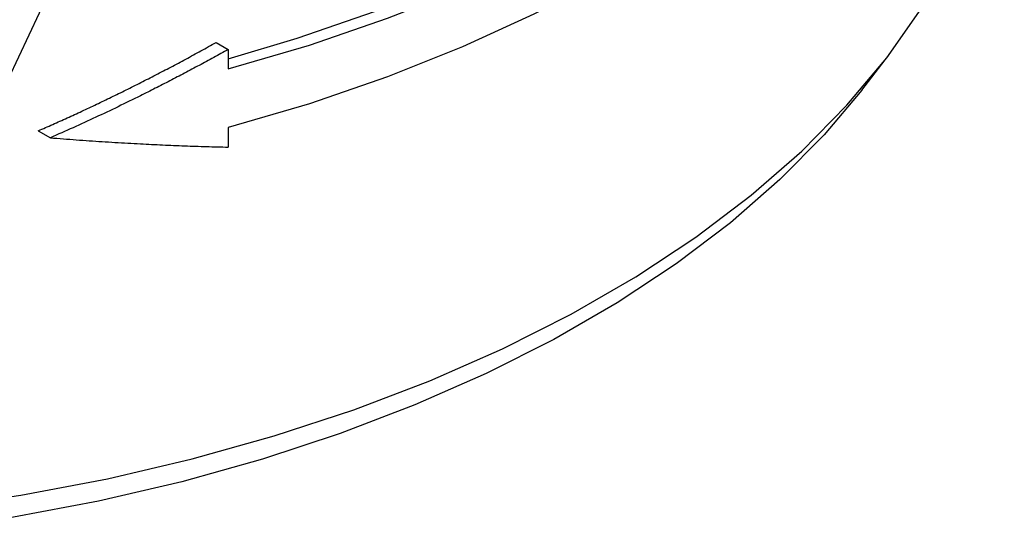
# Model space of a CAD drawing. Units: millimetres. Extents: x -122 to 664, y -34 to 370.
# Drawn here: x 290 to 301, y 79 to 85 of the extents above; entities that cross this region are included whole.
import ezdxf

# ---------------------------------------------------------------- set-up
doc = ezdxf.new("R2010")
doc.units = ezdxf.units.MM

msp = doc.modelspace()

# ---------------------------------------------------------------- linework, layer by layer
at = {"color": 7, "linetype": 'Continuous', "lineweight": 25}
for p, q in [((292.1147, 85.1738), (292.2561, 85.0922)), ((292.2561, 85.0922), (292.2561, 84.8635)), ((299.6755, 84.617), (299.9493, 84.9706)), ((292.2561, 84.1776), (292.2561, 83.949)), ((290.0334, 84.14), (290.1748, 84.0583))]:
    msp.add_line(p, q, dxfattribs=at)
at = {"color": 7, "linetype": 'Continuous', "lineweight": 25, "flags": 128}
for points in [[(291.0705, 91.1843), (291.0417, 90.1336), (290.9554, 89.1202), (290.812, 88.148), (290.612, 87.2208), (290.3561, 86.3423), (290.0455, 85.5158), (289.6812, 84.7445), (289.2648, 84.0315), (288.7977, 83.3794), (288.2819, 82.7909), (287.7193, 82.2681)], [(287.6143, 79.5977), (287.7402, 79.6084), (288.7915, 79.7213), (289.8273, 79.8744), (290.8431, 80.0671), (291.8344, 80.2985), (292.7967, 80.5677), (293.7257, 80.8733), (294.6172, 81.2141), (295.4674, 81.5886), (296.2723, 81.9949), (297.0284, 82.4314), (297.7323, 82.8961), (298.3808, 83.3868), (298.9712, 83.9015), (299.5006, 84.4378), (299.9669, 84.9933), (300.3678, 85.5656), (300.7016, 86.152), (300.9669, 86.75), (301.1623, 87.3569), (301.2871, 87.9699), (301.3407, 88.5864), (301.3429, 88.7408)], [(292.2561, 84.9838), (293.0656, 85.2243), (293.9821, 85.5393), (294.8603, 85.8889), (295.6961, 86.2715), (296.4859, 86.6854), (297.2262, 87.1287), (297.9137, 87.5996), (298.5453, 88.0958), (299.1182, 88.6153)], [(292.2561, 84.8635), (293.207, 85.1426), (294.1235, 85.4576), (295.0017, 85.8072), (295.8375, 86.1898), (296.6274, 86.6037), (297.3676, 87.0471), (298.0551, 87.5179), (298.6867, 88.0142), (299.2597, 88.5336)], [(299.2575, 87.8456), (298.6846, 87.3265), (298.0531, 86.8305), (297.3657, 86.36), (296.6257, 85.9169), (295.8361, 85.5032), (295.0005, 85.1209), (294.1227, 84.7715), (293.2066, 84.4566), (292.2561, 84.1776)], [(299.6755, 84.617), (299.2352, 84.0942), (298.7156, 83.568), (298.1364, 83.0629), (297.5, 82.5814), (296.8093, 82.1254), (296.0673, 81.6971), (295.2775, 81.2984), (294.4433, 80.931), (293.5685, 80.5966), (292.6569, 80.2966), (291.7127, 80.0325), (290.74, 79.8054), (289.7432, 79.6163), (288.7268, 79.4661), (287.7275, 79.3582)]]:
    msp.add_lwpolyline(points, dxfattribs=at)
at = {"color": 7, "linetype": 'Continuous', "lineweight": 25}
for points, knots in [([(290.0334, 84.14), (290.0897, 84.1647), (290.2031, 84.2144), (290.373, 84.291), (290.5438, 84.3696), (290.7155, 84.4503), (290.8881, 84.5331), (291.0614, 84.618), (291.2355, 84.7051), (291.4103, 84.7944), (291.5857, 84.8859), (291.7617, 84.9796), (291.9384, 85.0755), (292.0558, 85.1409), (292.1147, 85.1738)], [0, 0, 0, 0, 0.0791257, 0.1590159, 0.2396706, 0.3210901, 0.4032745, 0.4862241, 0.5699391, 0.6544195, 0.7396657, 0.8256777, 0.9124558, 1, 1, 1, 1]), ([(292.2561, 85.0922), (292.1999, 85.0608), (292.0874, 84.9981), (291.9174, 84.9057), (291.7467, 84.8146), (291.5752, 84.7249), (291.4028, 84.6366), (291.2008, 84.5352), (290.9686, 84.4216), (290.7057, 84.2972), (290.4413, 84.1757), (290.2636, 84.0974), (290.1748, 84.0583)], [0, 0, 0, 0, 0.0835631, 0.1670669, 0.2505216, 0.3339377, 0.4173255, 0.5006955, 0.6256513, 0.7504971, 0.8752682, 1, 1, 1, 1]), ([(290.1748, 84.0583), (290.2256, 84.0542), (290.3271, 84.046), (290.4788, 84.0345), (290.63, 84.0237), (290.7807, 84.0135), (290.9308, 84.004), (291.0805, 83.9952), (291.2668, 83.985), (291.4893, 83.9741), (291.7469, 83.9636), (292.0028, 83.955), (292.1717, 83.951), (292.2561, 83.949)], [0, 0, 0, 0, 0.0712616, 0.1425349, 0.2138265, 0.2851431, 0.3564911, 0.4278772, 0.4993081, 0.6243506, 0.7494567, 0.8746615, 1, 1, 1, 1])]:
    msp.add_open_spline(points, degree=3, knots=knots, dxfattribs=at)

doc.saveas('drawing.dxf')
